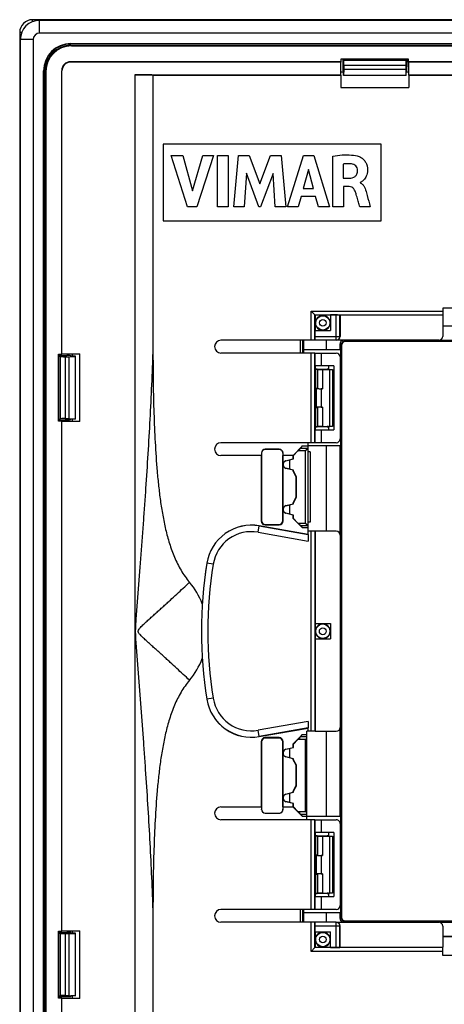
# Model space of a CAD drawing. Units: millimetres. Extents: x -48 to 48, y -119 to 119.
# Drawn here: x -48 to -15, y 42 to 119 of the extents above; entities that cross this region are included whole.
import ezdxf

# ---------------------------------------------------------------- set-up
doc = ezdxf.new("R2010")
doc.units = ezdxf.units.MM
doc.header["$LTSCALE"] = 16.335
doc.layers.get('0').update_dxf_attribs({"linetype": 'CONTINUOUS'})
for name, color, linetype in [('ASSI', 7, 'CONTINUOUS'), ('DRAFT', 7, 'CONTINUOUS'), ('RACCORDO', 7, 'CONTINUOUS'), ('SMUSSO', 7, 'CONTINUOUS')]:
    doc.layers.add(name, color=color, linetype=linetype)

msp = doc.modelspace()

# ---------------------------------------------------------------- linework, layer by layer
at = {"color": 7, "linetype": 'CONTINUOUS'}
for p, q in [((-37.3, 114.383), (-37.3, 92.579)), ((-36.5, 109), (-36.5, 103)), ((-19.5, 109), (-36.5, 109)), ((-19.5, 103), (-19.5, 109)), ((-34.61, 104.113), (-35.878, 108.112)), ((-35.878, 108.112), (-34.971, 108.112)), ((-34.971, 108.112), (-34.209, 105.359)), ((-34.209, 105.359), (-33.423, 108.112)), ((-32.589, 108.112), (-33.875, 104.113)), ((-33.423, 108.112), (-32.589, 108.112)), ((-32.279, 104.113), (-32.279, 108.112)), ((-32.279, 108.112), (-31.444, 108.112)), ((-31.444, 108.112), (-31.444, 104.113)), ((-30.995, 104.113), (-30.634, 108.112)), ((-30.634, 108.112), (-29.8, 108.112)), ((-29.8, 108.112), (-28.974, 105.892)), ((-28.974, 105.892), (-28.139, 108.112)), ((-28.139, 108.112), (-27.313, 108.112)), ((-27.313, 108.112), (-26.939, 104.113)), ((-26.808, 104.113), (-25.553, 108.112)), ((-25.553, 108.112), (-24.746, 108.112)), ((-24.746, 108.112), (-23.518, 104.113)), ((-23.273, 104.113), (-23.273, 108.065)), ((-25.165, 107.013), (-25.581, 105.529)), ((-24.781, 105.529), (-25.165, 107.013)), ((-22.469, 107.431), (-22.469, 106.333)), ((-30.016, 106.724), (-30.196, 104.113)), ((-29.037, 104.113), (-30.016, 106.724)), ((-27.927, 106.713), (-28.92, 104.113)), ((-27.756, 104.113), (-27.927, 106.713)), ((-22.469, 106.333), (-21.992, 106.333)), ((-21.127, 106.003), (-21.127, 105.98)), ((-25.581, 105.529), (-24.781, 105.529)), ((-22.442, 105.678), (-22.442, 104.113)), ((-21.994, 105.678), (-22.442, 105.678)), ((-25.752, 104.911), (-25.982, 104.113)), ((-24.615, 104.911), (-25.752, 104.911)), ((-24.398, 104.113), (-24.615, 104.911)), ((-33.875, 104.113), (-34.61, 104.113)), ((-31.444, 104.113), (-32.279, 104.113)), ((-30.196, 104.113), (-30.995, 104.113)), ((-28.92, 104.113), (-29.037, 104.113)), ((-26.939, 104.113), (-27.756, 104.113)), ((-25.982, 104.113), (-26.808, 104.113)), ((-23.518, 104.113), (-24.398, 104.113)), ((-22.442, 104.113), (-23.273, 104.113)), ((-20.36, 104.113), (-21.163, 104.113)), ((-36.5, 103), (-19.5, 103)), ((-14.7, 96.2), (-14.7, 95.65)), ((-24.671, 95.671), (-24.971, 95.971)), ((-24.65, 95.65), (-24.671, 95.671)), ((-23.012, 95.667), (-23.45, 95.667)), ((-22.712, 95.662), (-22.7, 95.65)), ((-23, 93.7), (-32, 93.7)), ((-24.667, 94.45), (-24.667, 94)), ((-24.663, 92.7), (-32, 92.7)), ((-23.6, 91.7), (-23.6, 91.431)), ((-23.2, 91.7), (-23.2, 86.7)), ((-23.6, 86.969), (-23.6, 86.7)), ((-24.663, 85.7), (-32, 85.7)), ((-26.373, 84.71), (-25.623, 85.46)), ((-25.792, 85.26), (-25.623, 85.46)), ((-25.623, 85.46), (-25.2, 85.46)), ((-25.2, 85.26), (-25.4, 85.06)), ((-25.2, 79.056), (-25.2, 85.7)), ((-28.85, 84.7), (-28.85, 79.6)), ((-28.845, 84.895), (-28.845, 84.7)), ((-28.832, 84.882), (-28.832, 84.7)), ((-28.826, 84.7), (-28.832, 84.7)), ((-28.826, 84.7), (-28.826, 79.976)), ((-27.455, 85.195), (-28.545, 85.195)), ((-27.174, 79.685), (-27.174, 84.7)), ((-27.174, 84.7), (-27.166, 84.7)), ((-27.166, 84.884), (-27.166, 84.7)), ((-27.155, 84.7), (-27.155, 84.895)), ((-27.15, 84.063), (-27.15, 84.7)), ((-26.372, 84.7), (-27.15, 84.7)), ((-26.35, 84.7), (-26.373, 84.71)), ((-26.372, 84.445), (-26.372, 84.7)), ((-26.35, 84.7), (-25.99, 85.06)), ((-26.35, 84.445), (-26.35, 84.7)), ((-25.05, 85), (-25.2, 85)), ((-25.05, 85), (-25.05, 79.5)), ((-27.15, 80.563), (-27.15, 83.937)), ((-26.929, 84.296), (-26.372, 84.445)), ((-26.928, 84.29), (-26.35, 84.445)), ((-26.35, 83.555), (-26.928, 83.71)), ((-26.65, 84.364), (-26.65, 83.636)), ((-26.35, 84.445), (-26.372, 84.445)), ((-26.372, 83.555), (-26.929, 83.704)), ((-26.372, 83.477), (-26.372, 83.555)), ((-26.35, 83.555), (-26.372, 83.555)), ((-26.35, 83.483), (-26.372, 83.477)), ((-26.122, 83.044), (-26.372, 83.477)), ((-26.35, 83.483), (-26.35, 83.555)), ((-26.1, 83.05), (-26.35, 83.483)), ((-26.1, 83.05), (-26.122, 83.044)), ((-26.122, 81.456), (-26.122, 83.044)), ((-26.1, 81.45), (-26.1, 83.05)), ((-26.372, 81.023), (-26.122, 81.456)), ((-26.35, 81.017), (-26.1, 81.45)), ((-26.1, 81.45), (-26.122, 81.456)), ((-26.929, 80.796), (-26.372, 80.945)), ((-26.928, 80.79), (-26.35, 80.945)), ((-26.65, 80.864), (-26.65, 80.136)), ((-26.372, 80.945), (-26.372, 81.023)), ((-26.35, 81.017), (-26.372, 81.023)), ((-26.35, 80.945), (-26.372, 80.945)), ((-26.35, 80.945), (-26.35, 81.017)), ((-28.826, 79.976), (-28.823, 79.976)), ((-28.823, 79.976), (-28.823, 79.627)), ((-27.15, 79.6), (-27.15, 80.437)), ((-26.372, 80.055), (-26.929, 80.204)), ((-26.35, 80.055), (-26.928, 80.21)), ((-26.372, 79.791), (-26.372, 80.055)), ((-26.35, 80.055), (-26.372, 80.055)), ((-26.35, 79.8), (-26.35, 80.055)), ((-28.55, 79.3), (-27.45, 79.3)), ((-28.523, 79.327), (-27.477, 79.327)), ((-27.177, 79.627), (-27.177, 79.685)), ((-27.174, 79.685), (-27.177, 79.685)), ((-26.35, 79.8), (-26.372, 79.791)), ((-25.637, 79.056), (-26.372, 79.791)), ((-25.99, 79.44), (-26.35, 79.8)), ((-25.792, 79.24), (-25.637, 79.056)), ((-25.4, 79.44), (-25.2, 79.24)), ((-25.05, 79.5), (-25.2, 79.5)), ((-25.2, 79.056), (-25.637, 79.056)), ((-24.65, 78.8), (-25.2, 78.8)), ((-23.45, 71.6), (-23.45, 70.4)), ((-25.3, 56.3), (-25.3, 63.2)), ((-24.65, 63.2), (-25.3, 63.2)), ((-28.85, 62.4), (-28.85, 57.3)), ((-28.823, 62.373), (-28.823, 62.024)), ((-27.45, 62.7), (-28.55, 62.7)), ((-27.477, 62.673), (-28.523, 62.673)), ((-27.177, 62.315), (-27.177, 62.373)), ((-27.174, 62.315), (-27.177, 62.315)), ((-27.174, 57.3), (-27.174, 62.315)), ((-27.15, 61.563), (-27.15, 62.4)), ((-26.372, 62.209), (-25.637, 62.944)), ((-26.372, 61.945), (-26.372, 62.209)), ((-26.35, 62.2), (-26.372, 62.209)), ((-26.35, 62.2), (-25.99, 62.56)), ((-25.792, 62.76), (-25.637, 62.944)), ((-25.637, 62.944), (-25.3, 62.944)), ((-28.826, 62.024), (-28.826, 57.3)), ((-28.826, 62.024), (-28.823, 62.024)), ((-26.929, 61.796), (-26.372, 61.945)), ((-26.928, 61.79), (-26.35, 61.945)), ((-26.65, 61.864), (-26.65, 61.136)), ((-26.35, 61.945), (-26.372, 61.945)), ((-26.35, 61.945), (-26.35, 62.2)), ((-27.15, 58.063), (-27.15, 61.437)), ((-26.372, 61.055), (-26.929, 61.204)), ((-26.35, 61.055), (-26.928, 61.21)), ((-26.372, 60.977), (-26.372, 61.055)), ((-26.35, 61.055), (-26.372, 61.055)), ((-26.35, 60.983), (-26.372, 60.977)), ((-26.122, 60.544), (-26.372, 60.977)), ((-26.35, 60.983), (-26.35, 61.055)), ((-26.1, 60.55), (-26.35, 60.983)), ((-26.1, 60.55), (-26.122, 60.544)), ((-26.122, 58.956), (-26.122, 60.544)), ((-26.1, 58.95), (-26.1, 60.55)), ((-26.929, 58.296), (-26.372, 58.445)), ((-26.928, 58.29), (-26.35, 58.445)), ((-26.372, 58.523), (-26.122, 58.956)), ((-26.372, 58.445), (-26.372, 58.523)), ((-26.35, 58.517), (-26.372, 58.523)), ((-26.35, 58.445), (-26.372, 58.445)), ((-26.35, 58.517), (-26.1, 58.95)), ((-26.35, 58.445), (-26.35, 58.517)), ((-26.1, 58.95), (-26.122, 58.956)), ((-27.15, 57.3), (-27.15, 57.937)), ((-26.372, 57.555), (-26.929, 57.704)), ((-26.35, 57.555), (-26.928, 57.71)), ((-26.65, 58.364), (-26.65, 57.636)), ((-28.845, 57.3), (-28.845, 57.105)), ((-28.832, 57.3), (-28.832, 57.118)), ((-28.832, 57.3), (-28.826, 57.3)), ((-27.174, 57.3), (-27.166, 57.3)), ((-27.166, 57.3), (-27.166, 57.116)), ((-27.155, 57.105), (-27.155, 57.3)), ((-27.15, 57.3), (-26.372, 57.3)), ((-26.35, 57.3), (-26.373, 57.29)), ((-25.623, 56.54), (-26.373, 57.29)), ((-26.372, 57.3), (-26.372, 57.555)), ((-26.35, 57.555), (-26.372, 57.555)), ((-26.35, 57.3), (-26.35, 57.555)), ((-25.99, 56.94), (-26.35, 57.3)), ((-24.663, 56.3), (-32, 56.3)), ((-28.545, 56.805), (-27.455, 56.805)), ((-25.792, 56.74), (-25.623, 56.54)), ((-25.3, 56.54), (-25.623, 56.54)), ((-23.6, 55.3), (-23.6, 55.031)), ((-23.2, 55.3), (-23.2, 50.3)), ((-23.6, 50.569), (-23.6, 50.3)), ((-37.3, 49.421), (-37.3, -49.421)), ((-24.663, 49.3), (-32, 49.3)), ((-23, 48.3), (-32, 48.3)), ((-24.667, 48), (-24.667, 47.55)), ((-24.971, 46.029), (-24.671, 46.329)), ((-24.65, 46.35), (-24.671, 46.329)), ((-23.45, 46.333), (-23.012, 46.333)), ((-22.712, 46.338), (-22.7, 46.35)), ((-14.7, 45.7), (-14.7, 46.35)), ((-7.8, 45.7), (-14.7, 45.7))]:
    msp.add_line(p, q, dxfattribs=at)
at = {"color": 253, "linetype": 'CONTINUOUS'}
for p, q in [((-24.971, 93.7), (-24.971, 95.971)), ((-24.971, 95.971), (-14.7, 95.971)), ((-24.671, 93.7), (-24.671, 95.671)), ((-24.671, 95.671), (-14.7, 95.671)), ((-23.012, 93.7), (-23.012, 95.667)), ((-22.712, 94), (-22.712, 95.662)), ((-24.667, 94), (-22.7, 94)), ((-24.971, 85.7), (-24.971, 92.7)), ((-24.671, 85.7), (-24.671, 92.7)), ((-25.2, 85.26), (-25.792, 85.26)), ((-28.845, 84.895), (-28.832, 84.882)), ((-28.545, 85.195), (-28.533, 85.183)), ((-27.455, 85.195), (-27.466, 85.184)), ((-27.155, 84.895), (-27.166, 84.884)), ((-25.4, 85.06), (-25.99, 85.06)), ((-25.4, 79.44), (-25.4, 85.06)), ((-26.928, 84.29), (-26.929, 84.296)), ((-26.928, 83.71), (-26.929, 83.704)), ((-26.928, 80.79), (-26.929, 80.796)), ((-26.928, 80.21), (-26.929, 80.204)), ((-28.85, 79.6), (-28.823, 79.627)), ((-28.55, 79.3), (-28.523, 79.327)), ((-27.45, 79.3), (-27.477, 79.327)), ((-27.15, 79.6), (-27.177, 79.627)), ((-25.99, 79.44), (-25.4, 79.44)), ((-25.792, 79.24), (-25.2, 79.24)), ((-24.96, 63.2), (-24.96, 78.8)), ((-24.66, 63.2), (-24.66, 78.8)), ((-28.85, 62.4), (-28.823, 62.373)), ((-28.55, 62.7), (-28.523, 62.673)), ((-27.45, 62.7), (-27.477, 62.673)), ((-27.15, 62.4), (-27.177, 62.373)), ((-25.4, 62.56), (-25.99, 62.56)), ((-25.3, 62.76), (-25.792, 62.76)), ((-25.4, 56.94), (-25.4, 62.56)), ((-26.928, 61.79), (-26.929, 61.796)), ((-26.928, 61.21), (-26.929, 61.204)), ((-26.928, 58.29), (-26.929, 58.296)), ((-26.928, 57.71), (-26.929, 57.704)), ((-28.845, 57.105), (-28.832, 57.118)), ((-27.155, 57.105), (-27.166, 57.116)), ((-25.99, 56.94), (-25.4, 56.94)), ((-28.545, 56.805), (-28.533, 56.817)), ((-27.455, 56.805), (-27.466, 56.816)), ((-25.792, 56.74), (-25.3, 56.74)), ((-24.971, 49.3), (-24.971, 56.3)), ((-24.671, 49.3), (-24.671, 56.3)), ((-24.971, 46.029), (-24.971, 48.3)), ((-24.671, 46.329), (-24.671, 48.3)), ((-22.7, 48), (-24.667, 48)), ((-23.012, 46.333), (-23.012, 48.3)), ((-22.712, 46.338), (-22.712, 48)), ((-14.7, 46.329), (-24.671, 46.329)), ((-14.7, 46.029), (-24.971, 46.029))]:
    msp.add_line(p, q, dxfattribs=at)
for centre, start, end in [((-23.012, 94), 270.00467, 0.00467), ((-23.012, 48), 359.99533, 89.99533)]:
    msp.add_arc(centre, 0.3, start, end, dxfattribs=at)
at = {"color": 7, "linetype": 'CONTINUOUS'}
for centre, radius, start, end in [((-28.532, 84.883), 0.3, 90.10686, 180.02729), ((-27.466, 84.884), 0.3, 0.0077, 90.06845), ((-26.85, 84), 0.306, 105, 255), ((-26.85, 80.5), 0.306, 105, 255), ((0, 71), 33.523, 170.88983, 189.11017), ((-39, 71), 5.941, 21.04078, 40.0651), ((-39, 71), 5.941, 319.9349, 338.95922), ((-26.85, 61.5), 0.306, 105, 255), ((-26.85, 58), 0.306, 105, 255), ((-28.532, 57.117), 0.3, 179.97271, 269.89315), ((-27.466, 57.116), 0.3, 269.93156, 359.9923)]:
    msp.add_arc(centre, radius, start, end, dxfattribs=at)
for centre, major_axis, ratio, start_param, end_param in [((-23.012, 95.662), (0.3, 0), 0.017455, 0.017453, 1.570796), ((-24.662, 94), (0, 0.3), 0.017455, -4.712389, -3.141593), ((-25.991, 85.06), (0.2, 0.2), 0.004114, -1.566682, -0.048246), ((-25.4, 85.26), (0.2, 0), 0.052408, -0.05236, 0), ((-28.545, 84.895), (-0.212, 0.212), 0.999695, -0.785246, 0.785246), ((-25.5, 84.325), (49.25, 0), 0.017455, 1.610733, 1.632413), ((-27.455, 84.895), (0.212, 0.212), 0.999695, -0.785246, 0.785246), ((-26.851, 84), (0.3, 0), 0.999998, 1.830909, 4.452276), ((-26.851, 80.5), (0.3, 0), 0.999998, 1.830909, 4.452276), ((-28.55, 79.6), (0.212, 0.212), 0.999695, -3.926839, -2.356347), ((-28.523, 79.627), (0.212, 0.212), 0.999695, 2.356347, 3.926839), ((-27.477, 79.627), (-0.212, 0.212), 0.999695, 2.356347, 3.926839), ((-27.45, 79.6), (-0.212, 0.212), 0.999695, -3.926839, -2.356347), ((-25.991, 79.44), (0.2, -0.2), 0.004114, 0.048246, 1.566682), ((-25.4, 79.24), (0.2, 0), 0.052408, 0, 0.05236), ((-28.55, 62.4), (-0.212, 0.212), 0.999695, -0.785246, 0.785246), ((-28.523, 62.373), (0.212, -0.212), 0.999695, 2.356347, 3.926839), ((-27.477, 62.373), (-0.212, -0.212), 0.999695, 2.356347, 3.926839), ((-27.45, 62.4), (0.212, 0.212), 0.999695, -0.785246, 0.785246), ((-25.991, 62.56), (0.2, 0.2), 0.004114, -1.566682, -0.048246), ((-26.851, 61.5), (0.3, 0), 0.999998, 1.830909, 4.452276), ((-26.851, 58), (0.3, 0), 0.999998, 1.830909, 4.452276), ((-28.545, 57.105), (0.212, 0.212), 0.999695, 2.356347, 3.926839), ((-27.455, 57.105), (0.212, -0.212), 0.999695, -0.785246, 0.785246), ((-25.991, 56.94), (0.2, -0.2), 0.004114, 0.048246, 1.566682), ((-25.5, 57.675), (49.25, 0), 0.017455, -1.632413, -1.610733), ((-24.662, 48), (0, 0.3), 0.017455, 0, 1.570796), ((-23.012, 46.338), (0.3, 0), 0.017455, -1.570796, -0.017453)]:
    msp.add_ellipse(centre, major_axis=major_axis, ratio=ratio, start_param=start_param, end_param=end_param, dxfattribs=at)
for points, knots in [([(-23.273, 108.065), (-22.792, 108.136), (-22.097, 108.206), (-21.405, 108.093), (-21.213, 108.023)], [0, 0, 0, 0, 0.704258, 1, 1, 1, 1]), ([(-21.213, 108.023), (-21.151, 108.001), (-21.011, 107.924), (-20.851, 107.783), (-20.73, 107.622), (-20.648, 107.467), (-20.599, 107.319), (-20.574, 107.188), (-20.562, 107.073), (-20.559, 106.949), (-20.572, 106.787), (-20.613, 106.606), (-20.695, 106.419), (-20.818, 106.235), (-20.951, 106.102), (-21.069, 106.028), (-21.111, 106.005), (-21.127, 106.003)], [0, 0, 0, 0, 0.079849, 0.189396, 0.252996, 0.32236, 0.398464, 0.439619, 0.483204, 0.53723, 0.587521, 0.678664, 0.759543, 0.831274, 0.943894, 0.980602, 1, 1, 1, 1]), ([(-21.815, 107.454), (-21.974, 107.473), (-22.195, 107.473), (-22.411, 107.441), (-22.469, 107.431)], [0, 0, 0, 0, 0.729605, 1, 1, 1, 1]), ([(-21.992, 106.333), (-21.833, 106.336), (-21.573, 106.388), (-21.364, 106.672), (-21.342, 106.856), (-21.344, 106.954)], [0, 0, 0, 0, 0.472406, 0.707079, 1, 1, 1, 1]), ([(-21.344, 106.954), (-21.346, 107.077), (-21.446, 107.332), (-21.693, 107.44), (-21.815, 107.454)], [0, 0, 0, 0, 0.498649, 1, 1, 1, 1]), ([(-21.528, 105.325), (-21.575, 105.449), (-21.712, 105.634), (-21.921, 105.678), (-21.994, 105.678)], [0, 0, 0, 0, 0.644086, 1, 1, 1, 1]), ([(-21.163, 104.113), (-21.179, 104.167), (-21.231, 104.346), (-21.322, 104.661), (-21.428, 105.011), (-21.495, 105.238), (-21.528, 105.325)], [0, 0, 0, 0, 0.134265, 0.441365, 0.777767, 1, 1, 1, 1]), ([(-21.127, 105.98), (-21.053, 105.95), (-20.917, 105.851), (-20.749, 105.578), (-20.687, 105.346), (-20.646, 105.195)], [0, 0, 0, 0, 0.252063, 0.506097, 1, 1, 1, 1]), ([(-20.646, 105.195), (-20.567, 104.906), (-20.474, 104.545), (-20.38, 104.184), (-20.36, 104.113)], [0, 0, 0, 0, 0.801986, 1, 1, 1, 1]), ([(-37.3, 92.579), (-37.3, 91.818), (-37.289, 90.297), (-37.238, 88.015), (-37.143, 85.735), (-37.015, 83.838), (-36.868, 82.323), (-36.729, 81.191), (-36.552, 80.063), (-36.325, 78.944), (-36.031, 77.841), (-35.645, 76.766), (-35.137, 75.741), (-34.698, 75.115), (-34.453, 74.824)], [0, 0, 0, 0, 0.125006, 0.250012, 0.375018, 0.500022, 0.562526, 0.625032, 0.687537, 0.750043, 0.812548, 0.875047, 0.937533, 1, 1, 1, 1]), ([(-34.453, 67.176), (-34.698, 66.885), (-35.137, 66.259), (-35.645, 65.234), (-36.031, 64.159), (-36.325, 63.056), (-36.552, 61.937), (-36.729, 60.809), (-36.868, 59.677), (-37.015, 58.162), (-37.143, 56.265), (-37.238, 53.985), (-37.289, 51.703), (-37.3, 50.182), (-37.3, 49.421)], [0, 0, 0, 0, 0.062468, 0.124953, 0.187452, 0.249957, 0.312462, 0.374968, 0.437473, 0.499978, 0.624982, 0.749988, 0.874994, 1, 1, 1, 1]), ([(-25.3, 62.66), (-25.308, 62.652), (-25.341, 62.619), (-25.375, 62.585), (-25.4, 62.56)], [0, 0, 0, 0, 0.241796, 1, 1, 1, 1]), ([(-25.4, 56.94), (-25.391, 56.931), (-25.358, 56.898), (-25.325, 56.864), (-25.3, 56.84)], [0, 0, 0, 0, 0.255622, 1, 1, 1, 1])]:
    msp.add_open_spline(points, degree=3, knots=knots, dxfattribs=at)
at = {"color": 253, "linetype": 'CONTINUOUS'}
for points, knots in [([(-38.654, 71.02), (-38.654, 71.133), (-38.646, 71.358), (-38.617, 71.808), (-38.575, 72.37), (-38.523, 73.044), (-38.471, 73.718), (-38.419, 74.392), (-38.35, 75.29), (-38.263, 76.413), (-38.161, 77.761), (-38.062, 79.109), (-37.965, 80.456), (-37.839, 82.253), (-37.692, 84.498), (-37.534, 87.192), (-37.399, 89.885), (-37.329, 91.681), (-37.3, 92.579)], [0, 0, 0, 0, 0.015646, 0.031292, 0.062586, 0.093878, 0.12517, 0.156461, 0.18775, 0.250324, 0.312889, 0.375444, 0.437987, 0.500515, 0.625522, 0.750448, 0.875279, 1, 1, 1, 1]), ([(-38.454, 71.01), (-38.451, 71.068), (-38.404, 71.149), (-38.331, 71.239), (-38.252, 71.327), (-38.148, 71.431), (-38.02, 71.553), (-37.891, 71.673), (-37.718, 71.832), (-37.5, 72.029), (-37.239, 72.264), (-36.979, 72.499), (-36.719, 72.733), (-36.46, 72.966), (-36.203, 73.2), (-35.862, 73.51), (-35.441, 73.896), (-34.943, 74.359), (-34.615, 74.669), (-34.453, 74.824)], [0, 0, 0, 0, 0.031484, 0.04742, 0.063353, 0.095208, 0.127048, 0.158869, 0.190669, 0.254189, 0.317586, 0.380835, 0.443912, 0.506795, 0.569458, 0.631879, 0.755898, 0.878667, 1, 1, 1, 1]), ([(-37.3, 49.421), (-37.329, 50.321), (-37.399, 52.12), (-37.534, 54.818), (-37.693, 57.517), (-37.841, 59.766), (-37.966, 61.566), (-38.064, 62.916), (-38.164, 64.267), (-38.266, 65.617), (-38.352, 66.742), (-38.422, 67.642), (-38.474, 68.317), (-38.526, 68.993), (-38.578, 69.668), (-38.62, 70.231), (-38.648, 70.681), (-38.655, 70.907), (-38.654, 71.02)], [0, 0, 0, 0, 0.124721, 0.249552, 0.374478, 0.499485, 0.562013, 0.624556, 0.687111, 0.749676, 0.81225, 0.84354, 0.87483, 0.906122, 0.937415, 0.968708, 0.984355, 1, 1, 1, 1]), ([(-34.453, 67.176), (-34.616, 67.331), (-34.945, 67.642), (-35.445, 68.107), (-35.867, 68.495), (-36.209, 68.806), (-36.467, 69.04), (-36.727, 69.274), (-36.987, 69.509), (-37.249, 69.745), (-37.511, 69.981), (-37.729, 70.179), (-37.902, 70.338), (-38.032, 70.459), (-38.16, 70.581), (-38.264, 70.686), (-38.343, 70.774), (-38.398, 70.844), (-38.436, 70.908), (-38.453, 70.965), (-38.455, 70.995), (-38.454, 71.01)], [0, 0, 0, 0, 0.121283, 0.244004, 0.367978, 0.430377, 0.493019, 0.55588, 0.618935, 0.682162, 0.745536, 0.809034, 0.840821, 0.87263, 0.904457, 0.936299, 0.952226, 0.968154, 0.984067, 0.992034, 1, 1, 1, 1])]:
    msp.add_open_spline(points, degree=3, knots=knots, dxfattribs=at)
at = {"layer": 'ASSI', "color": 7, "linetype": 'CONTINUOUS'}
msp.add_line((-8.056, 96.2), (-14.7, 96.2), dxfattribs=at)
at = {"layer": 'DRAFT', "color": 253, "linetype": 'CONTINUOUS'}
for p, q in [((-46.15, 117.65), (-46.15, 118.65)), ((-46.65, 117.15), (-47.65, 117.15)), ((-43.7, 116.8), (-43.7, 116.841)), ((-45.8, 114.7), (-45.841, 114.7)), ((-38.714, 114.4), (-38.714, -114.4))]:
    msp.add_line(p, q, dxfattribs=at)
at = {"layer": 'DRAFT', "color": 7, "linetype": 'CONTINUOUS'}
for p, q in [((46.15, 118.65), (-46.15, 118.65)), ((-47.65, 117.15), (-47.65, -117.15)), ((-43.7, 116.841), (43.7, 116.841)), ((43.7, 116.8), (-43.7, 116.8)), ((-22.633, 115.4), (-22.61, 115.423)), ((-22.633, 114.4), (-22.633, 115.4)), ((-22.61, 115.423), (-22.61, 115.66)), ((-22.61, 115.66), (-17.39, 115.66)), ((-22.448, 115.66), (-22.448, 115.55)), ((-22.448, 115.55), (-17.552, 115.55)), ((-17.552, 115.66), (-17.552, 115.55)), ((-17.39, 115.66), (-17.39, 115.423)), ((-17.367, 115.4), (-17.39, 115.423)), ((17.39, 115.423), (-17.39, 115.423)), ((-17.367, 115.4), (-17.367, 114.4)), ((17.367, 115.4), (-17.367, 115.4)), ((-45.841, -114.7), (-45.841, 114.7)), ((-45.8, -114.7), (-45.8, 114.7)), ((-22.448, 114.597), (-22.633, 114.597)), ((-22.448, 114.35), (-22.448, 114.7)), ((-22.413, 114.85), (-22.43, 114.35)), ((-22.413, 114.85), (-17.587, 114.85)), ((-17.587, 114.85), (-17.57, 114.35)), ((-17.552, 114.35), (-17.552, 114.7)), ((-17.367, 114.597), (-17.552, 114.597)), ((-38.714, 114.4), (-22.633, 114.4)), ((-37.3, 114.383), (-22.65, 114.383)), ((-22.65, 114.383), (-22.633, 114.4)), ((-22.65, 114.383), (-22.65, 113.4)), ((-17.552, 114.35), (-22.448, 114.35)), ((-17.35, 114.383), (-17.367, 114.4)), ((-17.367, 114.4), (17.367, 114.4)), ((-17.35, 114.383), (-17.35, 113.4)), ((-17.35, 114.383), (17.35, 114.383)), ((-22.65, 113.4), (-17.35, 113.4)), ((-24.65, 95.65), (-24.65, 94.45)), ((-23.45, 95.65), (-24.65, 95.65)), ((-23.45, 95.667), (-23.45, 94.45)), ((-14.7, 95.65), (-22.7, 95.65)), ((-23.788, 94.538), (-23.788, 94.45)), ((-23.45, 94.788), (-23.538, 94.788)), ((-7.8, 94.788), (-14.7, 94.788)), ((-24.667, 94.45), (-23.45, 94.45)), ((-23.788, 93.7), (-23.788, 92.95)), ((-25.561, 92.95), (-25.561, 92.7)), ((-22.666, 92.95), (-25.559, 92.95)), ((-22.666, 92.95), (-22.666, 85.45)), ((-44.66, 87.39), (-44.66, 92.61)), ((-44.66, 92.61), (-44.423, 92.61)), ((-44.66, 92.448), (-44.55, 92.448)), ((-44.55, 87.552), (-44.55, 92.448)), ((-44.4, 92.633), (-44.423, 92.61)), ((-44.4, 92.633), (-43, 92.633)), ((-43.85, 92.413), (-43.35, 92.43)), ((-43.85, 87.587), (-43.85, 92.413)), ((-43.35, 92.448), (-43.7, 92.448)), ((-43.597, 92.633), (-43.597, 92.448)), ((-43.35, 87.552), (-43.35, 92.448)), ((-43, 87.367), (-43, 92.633)), ((-24.663, 92.7), (-24.663, 91.7)), ((-24.663, 92.7), (-24.188, 92.7)), ((-24.188, 91.7), (-24.663, 91.7)), ((-24.65, 91.7), (-24.65, 86.7)), ((-23.6, 91.431), (-23.7, 91.431)), ((-44.66, 87.552), (-44.55, 87.552)), ((-43.85, 87.587), (-43.35, 87.57)), ((-43.35, 87.552), (-43.7, 87.552)), ((-43.597, 87.552), (-43.597, 87.367)), ((-44.423, 87.39), (-44.66, 87.39)), ((-44.423, 47.61), (-44.423, 87.39)), ((-44.4, 87.367), (-44.423, 87.39)), ((-44.4, 47.633), (-44.4, 87.367)), ((-43, 87.367), (-44.4, 87.367)), ((-23.6, 86.969), (-23.7, 86.969)), ((-24.663, 86.7), (-24.663, 85.7)), ((-24.663, 86.7), (-24.188, 86.7)), ((-22.666, 85.45), (-25.2, 85.45)), ((-24.188, 85.7), (-24.663, 85.7)), ((-23.8, 85.45), (-23.8, 78.8)), ((-23.788, 85.45), (-23.788, 78.8)), ((-22.707, 78.565), (-22.707, 85.45)), ((-45.7, -82), (-45.7, 82)), ((-45.695, 81), (-45.695, 75)), ((-45.677, 81), (-45.695, 81)), ((-45.677, 75), (-45.677, 81)), ((-25.2, 78.547), (-29.01, 79.219)), ((-25.2, 78.547), (-25.2, 79.056)), ((-24.65, 78.8), (-24.65, 63.2)), ((-45.695, 75), (-45.677, 75)), ((-24.65, 71.6), (-23.45, 71.6)), ((-23.788, 71.6), (-23.788, 71.512)), ((-24.65, 70.4), (-23.45, 70.4)), ((-23.788, 70.488), (-23.788, 70.4)), ((-29.01, 62.781), (-25.2, 63.453)), ((-25.2, 63.2), (-25.2, 63.453)), ((-23.8, 63.2), (-23.8, 56.55)), ((-23.788, 63.2), (-23.788, 56.55)), ((-22.707, 56.55), (-22.707, 63.435)), ((-22.666, 56.55), (-25.3, 56.55)), ((-24.663, 56.3), (-24.663, 55.3)), ((-24.663, 56.3), (-24.188, 56.3)), ((-22.666, 56.55), (-22.666, 49.05)), ((-24.188, 55.3), (-24.663, 55.3)), ((-24.65, 55.3), (-24.65, 50.3)), ((-23.6, 55.031), (-23.7, 55.031)), ((-24.663, 50.3), (-24.663, 49.3)), ((-24.663, 50.3), (-24.188, 50.3)), ((-23.6, 50.569), (-23.7, 50.569)), ((-25.561, 49.3), (-25.561, 49.05)), ((-24.188, 49.3), (-24.663, 49.3)), ((-22.666, 49.05), (-25.559, 49.05)), ((-23.788, 49.05), (-23.788, 48.3)), ((-44.4, 47.633), (-44.423, 47.61)), ((-44.4, 47.633), (-43, 47.633)), ((-43.597, 47.633), (-43.597, 47.448)), ((-43, 42.367), (-43, 47.633)), ((-44.66, 42.39), (-44.66, 47.61)), ((-44.66, 47.61), (-44.423, 47.61)), ((-44.66, 47.448), (-44.55, 47.448)), ((-44.55, 42.552), (-44.55, 47.448)), ((-43.85, 47.413), (-43.35, 47.43)), ((-43.85, 42.587), (-43.85, 47.413)), ((-43.35, 47.448), (-43.7, 47.448)), ((-43.35, 42.552), (-43.35, 47.448)), ((-24.667, 47.55), (-23.45, 47.55)), ((-24.65, 47.55), (-24.65, 46.35)), ((-23.788, 47.55), (-23.788, 47.462)), ((-23.538, 47.212), (-23.45, 47.212)), ((-23.45, 46.333), (-23.45, 47.55)), ((-14.7, 47.212), (-7.8, 47.212)), ((-24.65, 46.35), (-23.45, 46.35)), ((-22.7, 46.35), (-14.7, 46.35)), ((-44.66, 42.552), (-44.55, 42.552)), ((-44.423, 42.39), (-44.66, 42.39)), ((-44.423, 2.61), (-44.423, 42.39)), ((-44.4, 42.367), (-44.423, 42.39)), ((-44.4, 2.633), (-44.4, 42.367)), ((-43, 42.367), (-44.4, 42.367)), ((-43.85, 42.587), (-43.35, 42.57)), ((-43.35, 42.552), (-43.7, 42.552)), ((-43.597, 42.552), (-43.597, 42.367))]:
    msp.add_line(p, q, dxfattribs=at)
for centre, radius, start, end in [((-46.15, 117.15), 1.5, 90, 180), ((-43.7, 114.7), 2.141, 90, 180), ((-43.7, 114.7), 2.1, 90, 180), ((-24.05, 95.05), 0.575, 297.13137, 332.86863), ((-29.622, 75.75), 3.523, 80, 170.88983), ((-24.05, 71), 0.575, 297.13137, 62.86863), ((-29.622, 66.25), 3.523, 189.11017, 280), ((-24.05, 46.95), 0.575, 27.13137, 62.86863)]:
    msp.add_arc(centre, radius, start, end, dxfattribs=at)
msp.add_ellipse((-38.714, 114.374), major_axis=(1.5, 0), ratio=0.017455, start_param=0.339837, end_param=1.570796, dxfattribs=at)
at = {"layer": 'RACCORDO', "color": 253, "linetype": 'CONTINUOUS'}
for p, q in [((-43.7, 116.7), (-43.66, 116.66)), ((-43.723, 115.423), (-43.7, 115.4)), ((-17.574, 115.539), (-22.426, 115.539)), ((-45.7, 114.7), (-45.66, 114.66)), ((-44.423, 114.723), (-44.4, 114.7)), ((-17.587, 115.139), (-22.413, 115.139)), ((-22.327, 93.626), (-22.4, 93.7)), ((-22.626, 93.327), (-22.707, 93.408)), ((-44.539, 92.426), (-44.539, 87.574)), ((-44.139, 92.413), (-44.139, 87.587)), ((-24.493, 91.443), (-24.493, 89.943)), ((-24.475, 91.425), (-24.475, 89.925)), ((-24.076, 91.419), (-24.076, 89.919)), ((-24.593, 89.943), (-24.593, 88.457)), ((-24.575, 89.925), (-24.575, 88.475)), ((-24.176, 89.919), (-24.176, 88.481)), ((-24.493, 88.457), (-24.493, 86.957)), ((-24.475, 88.475), (-24.475, 86.975)), ((-24.076, 88.481), (-24.076, 86.981)), ((-29.098, 78.721), (-29.01, 79.219)), ((-29.011, 79.213), (-25.2, 78.541)), ((-29.098, 78.721), (-25.2, 78.034)), ((-32.601, 76.228), (-33.1, 76.308)), ((-32.601, 65.772), (-33.1, 65.692)), ((-25.2, 63.966), (-29.098, 63.279)), ((-29.01, 62.781), (-29.098, 63.279)), ((-25.2, 63.459), (-29.011, 62.787)), ((-24.493, 55.043), (-24.493, 53.543)), ((-24.475, 55.025), (-24.475, 53.525)), ((-24.076, 55.019), (-24.076, 53.519)), ((-24.593, 53.543), (-24.593, 52.057)), ((-24.575, 53.525), (-24.575, 52.075)), ((-24.176, 53.519), (-24.176, 52.081)), ((-24.493, 52.057), (-24.493, 50.557)), ((-24.475, 52.075), (-24.475, 50.575)), ((-24.076, 52.081), (-24.076, 50.581)), ((-22.707, 48.592), (-22.626, 48.673)), ((-22.4, 48.3), (-22.327, 48.374)), ((-44.539, 47.426), (-44.539, 42.574)), ((-44.139, 47.413), (-44.139, 42.587))]:
    msp.add_line(p, q, dxfattribs=at)
at = {"layer": 'RACCORDO', "color": 7, "linetype": 'CONTINUOUS'}
for p, q in [((-43.7, 116.7), (43.7, 116.7)), ((-43.66, 116.66), (43.66, 116.66)), ((-22.61, 115.423), (-43.723, 115.423)), ((-22.633, 115.4), (-43.7, 115.4)), ((-22.5, 115.66), (-22.5, 115.021)), ((-22.448, 115.55), (-22.426, 115.539)), ((-17.552, 115.55), (-17.574, 115.539)), ((-17.5, 115.66), (-17.5, 115.021)), ((-45.7, 114.7), (-45.7, 82)), ((-45.66, 114.66), (-45.66, -114.66)), ((-44.423, 92.61), (-44.423, 114.723)), ((-44.4, 92.633), (-44.4, 114.7)), ((-22.448, 114.7), (-22.49, 114.721)), ((-22.413, 115.139), (-22.413, 114.85)), ((-17.587, 115.139), (-17.587, 114.85)), ((-17.552, 114.7), (-17.51, 114.721)), ((-22.7, 95.65), (-22.7, 94)), ((-14.7, 95.65), (-14.7, 94)), ((-7.8, 94.8), (-14.7, 94.8)), ((-25.8, 92.7), (-25.8, 93.7)), ((-25.6, 92.7), (-25.6, 93.7)), ((-25.559, 93.7), (-25.559, 92.95)), ((-23.8, 93.7), (-23.8, 92.95)), ((-15, 93.7), (-23, 93.7)), ((-14.935, 93.707), (-7.565, 93.707)), ((-22.707, 92.95), (-22.707, 93.408)), ((-22.626, 48.673), (-22.626, 93.327)), ((-22.591, 93.291), (-22.591, 48.709)), ((-22.327, 93.626), (22.327, 93.626)), ((22.291, 93.591), (-22.291, 93.591)), ((-44.66, 92.5), (-44.021, 92.5)), ((-44.55, 92.448), (-44.539, 92.426)), ((-44.139, 92.413), (-43.85, 92.413)), ((-43.7, 92.448), (-43.721, 92.49)), ((-24.188, 92.7), (-23.002, 92.7)), ((-22.702, 92.4), (-22.702, 86)), ((-24.65, 91.452), (-23.6, 91.452)), ((-24.493, 91.443), (-24.475, 91.425)), ((-24.076, 91.419), (-23.531, 91.419)), ((-23.7, 91.431), (-23.7, 91.448)), ((-24.575, 89.925), (-24.593, 89.943)), ((-24.493, 89.943), (-24.475, 89.925)), ((-24.076, 89.919), (-24.176, 89.919)), ((-24.575, 88.475), (-24.593, 88.457)), ((-24.493, 88.457), (-24.475, 88.475)), ((-24.176, 88.481), (-24.076, 88.481)), ((-44.55, 87.552), (-44.539, 87.574)), ((-44.139, 87.587), (-43.85, 87.587)), ((-43.7, 87.552), (-43.721, 87.51)), ((-44.66, 87.5), (-44.021, 87.5)), ((-23.6, 86.948), (-24.65, 86.948)), ((-24.493, 86.957), (-24.475, 86.975)), ((-24.076, 86.981), (-23.531, 86.981)), ((-23.7, 86.969), (-23.7, 86.952)), ((-23.002, 85.7), (-24.188, 85.7)), ((-28.85, 84.7), (-32, 84.7)), ((-45.8, 82.25), (-45.7, 82.25)), ((-25.2, 78.541), (-25.2, 78.034)), ((-23, 78.8), (-24.65, 78.8)), ((-22.7, 78.5), (-22.7, 63.5)), ((-45.8, 73.75), (-45.7, 73.75)), ((-25.2, 63.966), (-25.2, 63.459)), ((-24.65, 63.2), (-23, 63.2)), ((-32, 57.3), (-28.85, 57.3)), ((-24.188, 56.3), (-23.002, 56.3)), ((-22.702, 56), (-22.702, 49.6)), ((-24.65, 55.052), (-23.7, 55.052)), ((-24.493, 55.043), (-24.475, 55.025)), ((-24.076, 55.019), (-23.531, 55.019)), ((-23.7, 55.031), (-23.7, 55.048)), ((-24.575, 53.525), (-24.593, 53.543)), ((-24.493, 53.543), (-24.475, 53.525)), ((-24.076, 53.519), (-24.176, 53.519)), ((-24.575, 52.075), (-24.593, 52.057)), ((-24.493, 52.057), (-24.475, 52.075)), ((-24.176, 52.081), (-24.076, 52.081)), ((-23.7, 50.548), (-24.65, 50.548)), ((-24.493, 50.557), (-24.475, 50.575)), ((-24.076, 50.581), (-23.531, 50.581)), ((-23.7, 50.569), (-23.7, 50.552)), ((-25.8, 48.3), (-25.8, 49.3)), ((-25.6, 48.3), (-25.6, 49.3)), ((-23.002, 49.3), (-24.188, 49.3)), ((-25.559, 49.05), (-25.559, 48.3)), ((-23.8, 49.05), (-23.8, 48.3)), ((-22.707, 48.592), (-22.707, 49.05)), ((-22.291, 48.409), (22.291, 48.409)), ((-23, 48.3), (-15, 48.3)), ((-22.7, 46.35), (-22.7, 48)), ((22.327, 48.374), (-22.327, 48.374)), ((-7.565, 48.293), (-14.935, 48.293)), ((-14.7, 48), (-14.7, 46.35)), ((-44.66, 47.5), (-44.021, 47.5)), ((-44.55, 47.448), (-44.539, 47.426)), ((-44.139, 47.413), (-43.85, 47.413)), ((-43.7, 47.448), (-43.721, 47.49)), ((-14.7, 47.2), (-7.8, 47.2)), ((-44.66, 42.5), (-44.021, 42.5)), ((-44.55, 42.552), (-44.539, 42.574)), ((-44.139, 42.587), (-43.85, 42.587)), ((-43.7, 42.552), (-43.721, 42.51))]:
    msp.add_line(p, q, dxfattribs=at)
for centre, radius in [((-24.05, 95.05), 0.559), ((-24.05, 71), 0.568), ((-24.05, 46.95), 0.559)]:
    msp.add_circle(centre, radius, dxfattribs=at)
at = {"layer": 'RACCORDO', "color": 253, "linetype": 'CONTINUOUS'}
for centre, radius in [((-24.05, 95.05), 0.259), ((-24.05, 71), 0.268), ((-24.05, 46.95), 0.259)]:
    msp.add_circle(centre, radius, dxfattribs=at)
for centre, radius, start, end in [((-24.05, 95.05), 0.579, 333.82498, 296.17502), ((-29.622, 75.75), 3.517, 80, 170.88983), ((-29.622, 75.75), 3.017, 80, 170.88983), ((0, 71), 33.517, 170.88983, 189.11017), ((0, 71), 33.017, 170.88983, 189.11017), ((-24.05, 71), 0.579, 63.82498, 296.17502), ((-29.622, 66.25), 3.517, 189.11017, 280), ((-29.622, 66.25), 3.017, 189.11017, 280), ((-24.05, 46.95), 0.579, 63.82498, 26.17502)]:
    msp.add_arc(centre, radius, start, end, dxfattribs=at)
at = {"layer": 'RACCORDO', "color": 7, "linetype": 'CONTINUOUS'}
for centre, radius, start, end in [((-32, 93.2), 0.5, 90, 270), ((-15, 94), 0.3, 270, 360), ((-32, 85.2), 0.5, 90, 270), ((-32, 56.8), 0.5, 90, 270), ((-32, 48.8), 0.5, 90, 270), ((-15, 48), 0.3, 0, 90)]:
    msp.add_arc(centre, radius, start, end, dxfattribs=at)
for centre, major_axis, ratio, start_param, end_param in [((-43.7, 114.7), (1.415, -1.415), 0.999695, 2.356347, 3.926839), ((-43.66, 114.66), (-1.415, 1.415), 0.999695, -0.785246, 0.785246), ((-43.723, 114.723), (0.495, -0.495), 0.999695, 2.356347, 3.926839), ((-43.7, 114.7), (0.495, -0.495), 0.999695, 2.356347, 3.926839), ((-22.427, 115.139), (0, 0.4), 0.034921, -1.570796, -0.017453), ((-17.573, 115.139), (0, 0.4), 0.034921, 0.017453, 1.570796), ((-22.49, 115.021), (0, 0.3), 0.034921, -4.712389, -3.159046), ((-17.51, 115.021), (0, 0.3), 0.034921, -3.124139, -1.570796), ((-23, 94), (0.3, 0), 0.999848, -1.570796, 0), ((-22.407, 93.407), (-0.213, 0.213), 0.997265, -0.5636, 0.784029), ((-22.326, 93.326), (-0.213, 0.213), 0.997265, -0.784029, 0.784029), ((-22.291, 93.291), (0.212, -0.212), 0.999695, 2.356347, 3.926839), ((-44.139, 92.427), (0.4, 0), 0.034921, -3.124139, -1.570796), ((-44.021, 92.49), (0.3, 0), 0.034921, 0.017453, 1.570796), ((-23.002, 92.4), (-0.3, 0), 0.999848, 3.141593, 4.712389), ((-24.993, 91.443), (0.5, 0), 0.017455, 0.017453, 0.813924), ((-24.076, 91.426), (0.4, 0), 0.017455, -3.124139, -1.570796), ((-23.5, 91.448), (0.2, 0), 0.017455, 2.094505, 3.141593), ((-24.993, 89.943), (0.5, 0), 0.017455, 0.017453, 0.813922), ((-25.093, 89.943), (0.5, 0), 0.017455, 0.017453, 0.480009), ((-24.176, 89.926), (0.4, 0), 0.017455, -3.124139, -1.570796), ((-24.076, 89.926), (0.4, 0), 0.017455, -3.124139, -1.570796), ((-25.093, 88.457), (0.5, 0), 0.017455, -0.480009, -0.017453), ((-24.993, 88.457), (0.5, 0), 0.017455, -0.813922, -0.017453), ((-24.176, 88.474), (0.4, 0), 0.017455, 1.570796, 3.124139), ((-24.076, 88.474), (0.4, 0), 0.017455, 1.570796, 3.124139), ((-44.139, 87.573), (0.4, 0), 0.034921, 1.570796, 3.124139), ((-44.021, 87.51), (0.3, 0), 0.034921, -1.570796, -0.017453), ((-24.993, 86.957), (0.5, 0), 0.017455, -0.813924, -0.017453), ((-24.076, 86.974), (0.4, 0), 0.017455, 1.570796, 3.124139), ((-23.5, 86.952), (0.2, 0), 0.017455, 3.141593, 4.18868), ((-23.002, 86), (0.3, 0), 0.999848, -1.570796, 0), ((-23, 78.5), (-0.3, 0), 0.999848, 3.141593, 4.712389), ((-23, 63.5), (0.3, 0), 0.999848, -1.570796, 0), ((-23.002, 56), (-0.3, 0), 0.999848, -3.141593, -1.570796), ((-24.993, 55.043), (0.5, 0), 0.017455, 0.017453, 0.813924), ((-24.076, 55.026), (0.4, 0), 0.017455, -3.124139, -1.570796), ((-23.5, 55.048), (0.2, 0), 0.017455, 2.094505, 3.141593), ((-24.993, 53.543), (0.5, 0), 0.017455, 0.017453, 0.813922), ((-25.093, 53.543), (0.5, 0), 0.017455, 0.017453, 0.480009), ((-24.176, 53.526), (0.4, 0), 0.017455, -3.124139, -1.570796), ((-24.076, 53.526), (0.4, 0), 0.017455, -3.124139, -1.570796), ((-25.093, 52.057), (0.5, 0), 0.017455, -0.480009, -0.017453), ((-24.993, 52.057), (0.5, 0), 0.017455, -0.813922, -0.017453), ((-24.176, 52.074), (0.4, 0), 0.017455, 1.570796, 3.124139), ((-24.076, 52.074), (0.4, 0), 0.017455, 1.570796, 3.124139), ((-24.993, 50.557), (0.5, 0), 0.017455, -0.813924, -0.017453), ((-24.076, 50.574), (0.4, 0), 0.017455, 1.570796, 3.124139), ((-23.5, 50.552), (0.2, 0), 0.017455, -3.141593, -2.094505), ((-23.002, 49.6), (0.3, 0), 0.999848, -1.570796, 0), ((-22.407, 48.593), (0.213, 0.213), 0.997265, 2.357564, 3.705193), ((-22.326, 48.674), (0.213, 0.213), 0.997265, -3.925621, -2.357564), ((-22.291, 48.709), (0.212, 0.212), 0.999695, -3.926839, -2.356347), ((-23, 48), (0.3, 0), 0.999848, 0, 1.570796), ((-44.139, 47.427), (0.4, 0), 0.034921, -3.124139, -1.570796), ((-44.021, 47.49), (0.3, 0), 0.034921, 0.017453, 1.570796), ((-44.139, 42.573), (0.4, 0), 0.034921, 1.570796, 3.124139), ((-44.021, 42.51), (0.3, 0), 0.034921, -1.570796, -0.017453)]:
    msp.add_ellipse(centre, major_axis=major_axis, ratio=ratio, start_param=start_param, end_param=end_param, dxfattribs=at)
for points, knots in [([(-23.795, 94.531), (-23.795, 94.53), (-23.795, 94.528), (-23.796, 94.524), (-23.796, 94.517), (-23.797, 94.508), (-23.797, 94.496), (-23.798, 94.477), (-23.798, 94.461), (-23.798, 94.45)], [0, 0, 0, 0, 0.023187, 0.078052, 0.163715, 0.279011, 0.422294, 0.591562, 1, 1, 1, 1]), ([(-23.45, 94.798), (-23.461, 94.798), (-23.477, 94.798), (-23.496, 94.797), (-23.508, 94.797), (-23.517, 94.796), (-23.524, 94.796), (-23.528, 94.795), (-23.53, 94.795), (-23.531, 94.795)], [0, 0, 0, 0, 0.408438, 0.577706, 0.720989, 0.836285, 0.921948, 0.976813, 1, 1, 1, 1]), ([(-23.798, 71.6), (-23.798, 71.589), (-23.798, 71.573), (-23.797, 71.554), (-23.797, 71.542), (-23.796, 71.533), (-23.796, 71.526), (-23.795, 71.522), (-23.795, 71.52), (-23.795, 71.519)], [0, 0, 0, 0, 0.408438, 0.577706, 0.720989, 0.836285, 0.921948, 0.976813, 1, 1, 1, 1]), ([(-23.795, 70.481), (-23.795, 70.48), (-23.795, 70.478), (-23.796, 70.474), (-23.796, 70.467), (-23.797, 70.458), (-23.797, 70.446), (-23.798, 70.427), (-23.798, 70.411), (-23.798, 70.4)], [0, 0, 0, 0, 0.023187, 0.078052, 0.163715, 0.279011, 0.422294, 0.591562, 1, 1, 1, 1]), ([(-23.798, 47.55), (-23.798, 47.539), (-23.798, 47.523), (-23.797, 47.504), (-23.797, 47.492), (-23.796, 47.483), (-23.796, 47.476), (-23.795, 47.472), (-23.795, 47.47), (-23.795, 47.469)], [0, 0, 0, 0, 0.408438, 0.577706, 0.720989, 0.836285, 0.921948, 0.976813, 1, 1, 1, 1]), ([(-23.531, 47.205), (-23.53, 47.205), (-23.528, 47.205), (-23.524, 47.204), (-23.517, 47.204), (-23.508, 47.203), (-23.496, 47.203), (-23.477, 47.202), (-23.461, 47.202), (-23.45, 47.202)], [0, 0, 0, 0, 0.023187, 0.078052, 0.163715, 0.279011, 0.422294, 0.591562, 1, 1, 1, 1])]:
    msp.add_open_spline(points, degree=3, knots=knots, dxfattribs=at)
at = {"layer": 'SMUSSO', "color": 253, "linetype": 'CONTINUOUS'}
for p, q in [((-46.7, 118.545), (-46.7, 118.7)), ((-47.545, 117.7), (-47.7, 117.7))]:
    msp.add_line(p, q, dxfattribs=at)
at = {"layer": 'SMUSSO', "color": 7, "linetype": 'CONTINUOUS'}
for p, q in [((46.7, 118.7), (-46.7, 118.7)), ((-47.7, 117.7), (-47.7, -117.7)), ((46.15, 117.65), (-46.15, 117.65)), ((-46.65, 117.15), (-46.65, -117.15)), ((-24.188, 92.7), (-24.188, 91.7)), ((-23.2, 91.7), (-24.188, 91.7)), ((-23.531, 91.419), (-23.3, 91.426)), ((-23.531, 91.419), (-23.531, 86.981)), ((-23.3, 91.426), (-23.3, 86.974)), ((-23.3, 86.974), (-23.531, 86.981)), ((-24.188, 86.7), (-24.188, 85.7)), ((-24.188, 86.7), (-23.2, 86.7)), ((-24.188, 56.3), (-24.188, 55.3)), ((-23.2, 55.3), (-24.188, 55.3)), ((-23.531, 55.019), (-23.3, 55.026)), ((-23.531, 55.019), (-23.531, 50.581)), ((-23.3, 55.026), (-23.3, 50.574)), ((-24.188, 50.3), (-24.188, 49.3)), ((-24.188, 50.3), (-23.2, 50.3)), ((-23.3, 50.574), (-23.531, 50.581))]:
    msp.add_line(p, q, dxfattribs=at)
for centre, radius in [((-46.7, 117.7), 1), ((-46.15, 117.15), 0.5)]:
    msp.add_arc(centre, radius, 90, 180, dxfattribs=at)

doc.saveas('drawing.dxf')
